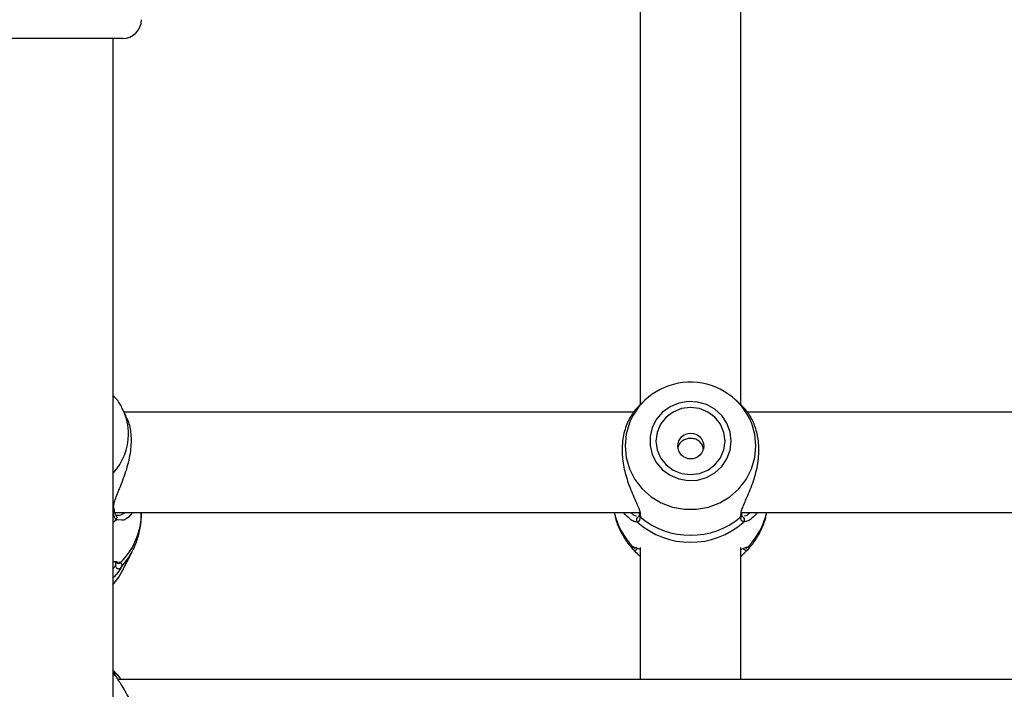
# Model space of a CAD drawing. Units: millimetres. Extents: x 0 to 42, y 0 to 29.8.
# Drawn here: x 16.5 to 16.7, y 20.2 to 20.3 of the extents above; entities that cross this region are included whole.
import ezdxf

# ---------------------------------------------------------------- set-up
doc = ezdxf.new("R2010")
doc.units = ezdxf.units.MM
doc.styles.add('SLDTEXTSTYLE0', font='TXT', dxfattribs={"width": 0.605})
doc.dimstyles.new('SLDDIMSTYLE0', dxfattribs={"dimtxt": 0.35, "dimasz": 0.3, "dimexe": 0, "dimexo": 0.0625, "dimgap": 0.08750000000000001, "dimtad": 1, "dimdec": 0, "dimlfac": 100, "dimrnd": 1e-09, "dimzin": 12, "dimdsep": 46, "dimtxsty": 'SLDTEXTSTYLE0', "dimsah": 1, "dimcen": 0.09, "dimadec": 0, "dimazin": 3, "dimtfac": 1, "dimtofl": 0, "dimtmove": 0, "dimatfit": 3, "dimfxl": 0, "dimfrac": 2, "dimtolj": 1, "dimtzin": 12, "dimarcsym": 0})

# ---------------------------------------------------------------- blocks, each defined once
blk = doc.blocks.new('_D')
at = {"color": 179, "linetype": 'Continuous', "lineweight": 50}
for p, q in [((6.898286312141957, 25.28207152044381), (3.281466894552344, 25.28207152044388)), ((3.380526894552344, 25.28207152044388), (3.380526894552177, 15.05737899591547)), ((17.21664553607847, 15.05737899591525), (3.281466894552177, 15.05737899591547))]:
    blk.add_line(p, q, dxfattribs=at)
for points in [[(3.380526894552344, 25.28207152044388), (3.280526894552339, 24.98207152044388), (3.48052689455234, 24.98207152044388)], [(3.380526894552177, 15.05737899591547), (3.480526894552182, 15.35737899591547), (3.280526894552182, 15.35737899591547)]]:
    blk.add_solid(points, dxfattribs=at)
at = {"color": 179, "linetype": 'Continuous', "lineweight": 50, "insert": (2.929353208915129, 19.7312530486814), "char_height": 0.35, "attachment_point": 1, "rotation": 89.99999999999949, "style": 'SLDTEXTSTYLE0'}
blk.add_mtext('1022', dxfattribs=at)
blk = doc.blocks.new('_D_3')
at = {"color": 179, "linetype": 'Continuous', "lineweight": 50}
for p, q in [((6.898286312141957, 23.78207152044381), (4.118602189304321, 23.78207152044381)), ((4.21766218930432, 23.78207152044381), (4.217662189304322, 17.09286506768338)), ((17.23349553607855, 17.09286506768338), (4.118602189304322, 17.09286506768338))]:
    blk.add_line(p, q, dxfattribs=at)
for points in [[(4.21766218930432, 23.78207152044381), (4.117662189304321, 23.48207152044381), (4.31766218930432, 23.48207152044381)], [(4.217662189304322, 17.09286506768338), (4.317662189304322, 17.39286506768338), (4.117662189304323, 17.39286506768338)]]:
    blk.add_solid(points, dxfattribs=at)
at = {"color": 179, "linetype": 'Continuous', "lineweight": 50, "insert": (3.766488503667202, 20.10861414858142), "char_height": 0.35, "attachment_point": 1, "rotation": 90.00000000000041, "style": 'SLDTEXTSTYLE0'}
blk.add_mtext('669', dxfattribs=at)

msp = doc.modelspace()

# ---------------------------------------------------------------- linework, layer by layer
for p, q in [((16.62305563907539, 20.36437630203031), (16.62305563907539, 20.28023403339498)), ((16.63905543308173, 20.28020146690719), (16.63905543308173, 20.36438225225024)), ((16.5405554197303, 20.33863968603723), (16.52155560474311, 20.33863968603723)), ((16.53905552844917, 20.23001072757356), (16.53905552844917, 20.33863968603723)), ((16.6238004587165, 20.28099464081637), (16.62284273128425, 20.28009530358426)), ((16.63928383808052, 20.28008072279803), (16.63831061344062, 20.28099464081637)), ((16.54112023334419, 20.27847228400819), (16.54049700717842, 20.27969392590634)), ((16.54064244251166, 20.27939599954001), (16.54049700717842, 20.27969392590634)), ((16.62199777583992, 20.27911206536405), (16.5407938383094, 20.27911206536405)), ((16.72199768047248, 20.27911206536405), (16.64006823520576, 20.27911206536405)), ((16.53920907001411, 20.26362938635461), (16.53921073894416, 20.2636187543761)), ((16.53923076610481, 20.26363319360129), (16.53921407680427, 20.26385399900786)), ((16.53931397418891, 20.26311206274144), (16.62300008754646, 20.26311206274144)), ((16.54355544071113, 20.26299110256545), (16.54355544071113, 20.26311206274144)), ((16.62290281276618, 20.26299818061702), (16.62288803081428, 20.26281561904065)), ((16.62290662746345, 20.2628124525439), (16.62290233592903, 20.26278863303773)), ((16.63917607288276, 20.26311206274144), (16.7230002305976, 20.26311206274144)), ((16.63921970348274, 20.26280135862939), (16.63921874980842, 20.26297252826802)), ((16.53905552844917, 20.26156771384589), (16.53952211360847, 20.26194527946822)), ((16.53953331928169, 20.26264235578887), (16.53951806049263, 20.26265673540942)), ((16.5404207132331, 20.26186116986386), (16.53952211360847, 20.26194527946822)), ((16.62258905391609, 20.26157244496457), (16.62235802631294, 20.26160966806523)), ((16.62304419498359, 20.26272155546062), (16.62307471256172, 20.26237423174493)), ((16.63903635959541, 20.26237423174493), (16.63909834842597, 20.26270185612552)), ((16.64002961139595, 20.26174842767827), (16.63952201824104, 20.26157244496457)), ((16.54049700717842, 20.25374055110328), (16.5420874975196, 20.25685844771974)), ((16.62185949306403, 20.25763613187186), (16.62199706058417, 20.25760802828185)), ((16.62231415729438, 20.25747258417718), (16.62230390529548, 20.25746959649436)), ((16.62305563907539, 20.25752575152032), (16.62305563907539, 20.23650326781384)), ((16.63905543308173, 20.23650326781384), (16.63905543308173, 20.25752575152032)), ((16.63979119281684, 20.25747142933719), (16.63980740528022, 20.25747031920068)), ((16.64011281948005, 20.25759240441434), (16.64025157909309, 20.25763613187186)), ((16.53946441631233, 20.25500975005738), (16.5394567869178, 20.25505679302327)), ((16.53965848903572, 20.25523475759141), (16.54025167446052, 20.25516724788062)), ((16.62291258792793, 20.2562019919645), (16.62305563907539, 20.25606768779866)), ((16.63905543308173, 20.25606768779866), (16.63919204692756, 20.25619583033435)), ((16.53934592227851, 20.23761021547429), (16.53905552844917, 20.23789019339196)), ((16.53905552844917, 20.23740207605474), (16.53952211360847, 20.23700557105653)), ((16.82229775409614, 20.23650326781384), (16.53982609729682, 20.23650326781384))]:
    msp.add_line(p, q)
at = {"flags": 128}
for points in [[(16.63755434970771, 20.27449359946363), (16.63737911205207, 20.27594916724078), (16.63686293582832, 20.27732626550309), (16.6360337160102, 20.27855064921491), (16.6349362752906, 20.2795563211333), (16.63362950305854, 20.28028905593268), (16.63218397121345, 20.28070935808532), (16.63067764263069, 20.2807945703756), (16.62919157962715, 20.28054009579532), (16.62780612926399, 20.27995965086333), (16.62659591655647, 20.27908452801816), (16.62562602977668, 20.27796190433614), (16.62494868259346, 20.27665231578462), (16.62460082988655, 20.27522634171359), (16.62460082988655, 20.27376086466424), (16.62494868259346, 20.27233489059321), (16.62562602977668, 20.27102529459111), (16.62659591655647, 20.26990267835967), (16.62780612926399, 20.2690275555145), (16.62919157962715, 20.26844711058251), (16.63067764263069, 20.26819263600223), (16.63218397121345, 20.26827784829251), (16.63362950305854, 20.26869815044515), (16.6349362752906, 20.26943088524453), (16.6360337160102, 20.27043655716292), (16.63686293582832, 20.27166094087474), (16.63737911205207, 20.27303803913705), (16.63755434970771, 20.27449359946363)], [(16.63655561427985, 20.27449359946363), (16.63636821727668, 20.27587613664977), (16.63581866245185, 20.27716444634311), (16.63494461994087, 20.27827075325362), (16.63380545596992, 20.27911964260451), (16.63247913341438, 20.27965328298919), (16.63105553607856, 20.27983529322259), (16.62963193874274, 20.27965328298919), (16.62830561618721, 20.27911964260451), (16.62716645221626, 20.27827075325362), (16.62629240970527, 20.27716444634311), (16.62574285488044, 20.27587613664977), (16.62555545787727, 20.27449359946363), (16.62574285488044, 20.27311106972806), (16.62629240970527, 20.27182275258414), (16.62716645221626, 20.27071645312421), (16.62830561618721, 20.26986755632274), (16.62963193874274, 20.26933392338864), (16.63105553607856, 20.26915190570466), (16.63247913341438, 20.26933392338864), (16.63380545596992, 20.26986755632274), (16.63494461994087, 20.27071645312421), (16.63581866245185, 20.27182275258414), (16.63636821727668, 20.27311106972806), (16.63655561427985, 20.27449359946363)], [(16.62155837039863, 20.27791238777749), (16.6213225744239, 20.27736835383288), (16.62079543094551, 20.27556902371757), (16.6206175706855, 20.27370626680963), (16.62079543094551, 20.27184350990169), (16.6213225744239, 20.27004417978637), (16.62218111972724, 20.26836956493966), (16.62334174137031, 20.26687668465487), (16.62476533870613, 20.26561637424342), (16.62640303592597, 20.26463155650012), (16.62819904308234, 20.26395576648824), (16.63009256343757, 20.26361201905124), (16.63201850871955, 20.26361201905124), (16.63391202907478, 20.26395576648824), (16.63570803623115, 20.26463155650012), (16.637345733451, 20.26561637424342), (16.63876933078681, 20.26687668465487), (16.63992995242988, 20.26836956493966), (16.64078849773323, 20.27004417978637), (16.64131564121162, 20.27184350990169), (16.64149350147163, 20.27370626680963), (16.64149350147163, 20.27370626680963)], [(16.64149350147163, 20.27370626680963), (16.64131564121162, 20.27556902371757), (16.64081543903266, 20.27730007671229)], [(16.54027790050422, 20.25428875737302), (16.54154747943794, 20.25591755859963), (16.5420841596595, 20.25685189120881)], [(16.53905552844917, 20.25165761463754), (16.53993004779731, 20.25277544014565), (16.54049700717842, 20.25374055110328)]]:
    msp.add_lwpolyline(points, dxfattribs=at)
msp.add_circle((16.63109377245781, 20.27369909902984), 0.002061811701107761)
for centre, radius, start, end in [((16.54055553607854, 20.34163968448751), 0.003000000000000114, 270.0000000000008, 0), ((16.63105123166352, 20.27333934009605), 0.01053694358393727, 22.07935966055108, 154.2782351161492), ((16.53244805455492, 20.27556588670902), 0.009045316925553685, 0.09736374572274359, 25.05170749150523), ((16.53226270334523, 20.2756358931872), 0.009230816766076186, 317.3821009296228, 359.6608741586207), ((16.53881735424865, 20.26357875658252), 0.0003954128755528267, 307.0378917458749, 5.805655858455496), ((16.53246607750537, 20.26306432441568), 0.01108960494105672, 314.5927223853683, 359.6216877433756), ((16.63056834851576, 20.26592378939091), 0.01202203936244146, 193.5256710410692, 223.580419078318), ((16.62334019184045, 20.26272771397133), 0.000442073446184868, 172.0792622720403, 233.0919866211547), ((16.63877046881517, 20.26272784890365), 0.0004424285275163291, 306.9401308386983, 9.311723475574187), ((16.63154272364151, 20.26592378939083), 0.01202203936227716, 316.4195809214994, 346.4743289591612), ((16.53918191416048, 20.26229937648528), 0.000491040081764371, 313.8532769911444, 44.30479417568159), ((16.6229341235577, 20.26193135776679), 0.0004978869923600362, 90.74978362585567, 226.1265230788923), ((16.63105553607856, 20.27112079669518), 0.01276136125101282, 228.4367345650763, 311.5632654349254), ((16.63105553607856, 20.27194161574298), 0.01245906820645825, 230.1661537933111, 309.8338462066905), ((16.63917694859942, 20.26193135776679), 0.0004978869923600827, 313.873476921404, 89.25021637373551), ((16.622194599801, 20.2576155615033), 0.0004927799445273938, 222.8401279355833, 320.9208520729516), ((16.62223004184606, 20.25795268284863), 0.0004873509215681975, 220.5064740930116, 278.915961634952), ((16.63991633323745, 20.25761592396863), 0.000493128443656086, 217.8191966938445, 317.1399824015371), ((16.63988100681873, 20.25795275863533), 0.0004874180114345781, 259.3817260064635, 319.4885460333767), ((16.53987203944336, 20.25547958807705), 0.0004916087311689455, 227.9260290188207, 320.5545666409536), ((16.53992538142454, 20.25465942909295), 0.0005115341880019183, 180.5589020472324, 313.5621341906483)]:
    msp.add_arc(centre, radius, start, end)
for points, knots in [([(16.54062193851386, 20.27936830573194), (16.54056378010612, 20.27951360409009), (16.54029021088994, 20.28019706774552), (16.53975868572621, 20.28101038603397), (16.53920489806553, 20.28158848160807), (16.53905552844917, 20.281744407643)], [0, 0, 0, 0, 0.1646940287262324, 0.7746982438639759, 0.9999999999999999, 0.9999999999999999, 0.9999999999999999, 0.9999999999999999]), ([(16.62284368495857, 20.28009435736053), (16.62284083101412, 20.28009246376923), (16.62283686360864, 20.28008983139686), (16.62260884851055, 20.27987277055043), (16.62201218325331, 20.27923781923251), (16.6209798745104, 20.27758157736572), (16.62022896248944, 20.27517953740388), (16.62007703383349, 20.2724173738328), (16.62051515047056, 20.26963990676489), (16.62138544010511, 20.26698793575434), (16.62238086354914, 20.26477019327642), (16.62301676610022, 20.26333406019399), (16.6230390578499, 20.2628362709836), (16.62304419498359, 20.26272155546062)], [0, 0, 0, 0, 0.006751114250004553, 0.00938504874068471, 0.1169899740612528, 0.2485400128307258, 0.3737151874520307, 0.5002460824783242, 0.6132468071595788, 0.7296913033678618, 0.863886891700129, 0.9686327343423683, 1, 1, 1, 1]), ([(16.63909834842597, 20.26270185612552), (16.63912131674261, 20.26299818110166), (16.63914505562173, 20.2633044474641), (16.63948876664526, 20.2642358277664), (16.64010644658913, 20.26559513436752), (16.64112922786143, 20.26803483042452), (16.64188226631903, 20.27094751347967), (16.64203534606438, 20.27380341245458), (16.64159116251633, 20.27630193389946), (16.64074540920208, 20.2783167050386), (16.63974966100898, 20.27963735964503), (16.63939866692862, 20.27995852189549), (16.63927501659309, 20.28007166289203)], [0, 0, 0, 0, 0.07784235367865741, 0.08045388146106447, 0.1871371496362648, 0.317561447256087, 0.4416653739868301, 0.5671135932536334, 0.6791473223044107, 0.7945941590990495, 0.9276383774849267, 1, 1, 1, 1]), ([(16.53909296016608, 20.26361490242593), (16.5391177953043, 20.26400067294633), (16.53914343993806, 20.26439901756713), (16.53948531052927, 20.2654962308374), (16.54010868446755, 20.26701923335906), (16.54112807468167, 20.26959808250946), (16.54188499918694, 20.27254101289261), (16.54202640389244, 20.27526843275616), (16.54167464782739, 20.27731455400134), (16.54123242621281, 20.27813314430148), (16.54106396655952, 20.2784449776303)], [0, 0, 0, 0, 0.1067767957506954, 0.1102571605747634, 0.2524350783635921, 0.4262463043243319, 0.5916370574890362, 0.7588184330903672, 0.9081244294648133, 1, 1, 1, 1]), ([(16.63309782962715, 20.27327656947486), (16.63308425795534, 20.27338693378319), (16.63304333441672, 20.27371972241074), (16.63273329031627, 20.27419967851259), (16.63221853710829, 20.27464690792387), (16.63155573076242, 20.2749049169516), (16.63084367628156, 20.27494782927265), (16.63016277739567, 20.27477963257881), (16.62958543276103, 20.27441632596118), (16.62916610406333, 20.27392554823214), (16.62906315271629, 20.27352567808731), (16.62901729564582, 20.27334756605737)], [0, 0, 0, 0, 0.05910032400383413, 0.1782090243664974, 0.2994811340780775, 0.422461460861346, 0.5429730573158749, 0.6607085314001231, 0.7796166846911329, 0.9018358330487152, 0.9999999999999999, 0.9999999999999999, 0.9999999999999999, 0.9999999999999999]), ([(16.53952211360847, 20.26194527946822), (16.53933991863329, 20.26220717602621), (16.53912105210706, 20.26252178618392), (16.53904859526117, 20.26314401799517), (16.53903645496284, 20.26324827425591)], [0, 0, 0, 0, 0.8324478773721522, 1, 1, 1, 1]), ([(16.53951925258552, 20.26265901528708), (16.53951379680153, 20.26266304566501), (16.5394776428411, 20.26268975385656), (16.53934246431374, 20.26293363643797), (16.53922692041524, 20.26327671951225), (16.53921705327847, 20.26359295067122), (16.53921622257148, 20.26361957393996)], [0, 0, 0, 0, 0.07620399208527044, 0.504982623494224, 0.9583248510610334, 1, 1, 1, 1]), ([(16.53976792316352, 20.26269998602979), (16.53986741752928, 20.26267145036739), (16.5401642187967, 20.26258632574046), (16.54059483524349, 20.26290212583846), (16.54088109950935, 20.26311206274144)], [0, 0, 0, 0, 0.3352221727733555, 1, 1, 1, 1]), ([(16.54209989528572, 20.26311206274144), (16.54200954625705, 20.26297485583461), (16.54153361104386, 20.26225208549151), (16.5407986262021, 20.2618211024521), (16.54043286613363, 20.26185988137866), (16.5404207132331, 20.26186116986386)], [0, 0, 0, 0, 0.1846921430437693, 0.9729102323105467, 1, 1, 1, 1]), ([(16.54205078105842, 20.25686779819839), (16.54226548725186, 20.25728644501318), (16.54280128512446, 20.25833117534513), (16.54328788175605, 20.26014490395872), (16.54356504057262, 20.26178069928029), (16.54352853679149, 20.26272733222202), (16.54351896266853, 20.26297561280839)], [0, 0, 0, 0, 0.2215148286272509, 0.5527887762795742, 0.8827065275627977, 0.9999999999999999, 0.9999999999999999, 0.9999999999999999, 0.9999999999999999]), ([(16.61889070491706, 20.26311206274144), (16.61894657450537, 20.2628147988783), (16.61912567848864, 20.26186184498002), (16.6197529107366, 20.2603435260107), (16.62066886242117, 20.2586715355366), (16.62146729777384, 20.25772837480748), (16.62183612804328, 20.25729268990867)], [0, 0, 0, 0, 0.1374440643396385, 0.44061143363764, 0.741595315186408, 1, 1, 1, 1]), ([(16.62235802631294, 20.26160966806523), (16.62229470446431, 20.26161589456141), (16.62208976656148, 20.26163604629568), (16.62138906988495, 20.2620030380386), (16.62076469200196, 20.26267707234377), (16.62036174755012, 20.26311206274144)], [0, 0, 0, 0, 0.1368712836074667, 0.4429768622906284, 1, 1, 1, 1]), ([(16.62153977374946, 20.26311206274144), (16.62167928646904, 20.26297594028459), (16.6220459653365, 20.26261817198601), (16.6223015131744, 20.26259618582275), (16.62245983104621, 20.26258256487958)], [0, 0, 0, 0, 0.3804765749172079, 1, 1, 1, 1]), ([(16.62289899806892, 20.26278925143592), (16.6228971064734, 20.26276744238734), (16.62287975932581, 20.262567439384), (16.62279047397536, 20.26241195788689), (16.62280120317648, 20.26241958745431), (16.62280482273017, 20.26242216132991)], [0, 0, 0, 0, 0.07501675866932309, 0.6879519289461807, 1, 1, 1, 1]), ([(16.63930624942695, 20.26242071591727), (16.63931077170982, 20.26241829325122), (16.63932415376392, 20.26241112425072), (16.63923279713338, 20.26253475167753), (16.63921971705536, 20.26275980156112), (16.63921708087837, 20.26280515842549)], [0, 0, 0, 0, 0.2895488534346223, 0.8568146946672602, 1, 1, 1, 1]), ([(16.63965100269233, 20.26257044278495), (16.63978341117597, 20.26258226443115), (16.64002923994175, 20.26260421242582), (16.64038923166527, 20.26295172682289), (16.64055532436286, 20.26311206274144)], [0, 0, 0, 0, 0.5386207883832063, 1, 1, 1, 1]), ([(16.64175480823432, 20.26311206274144), (16.64128930512582, 20.262605774282), (16.6406278349362, 20.26188634896098), (16.64016633524157, 20.26177994955412), (16.64002961139595, 20.26174842767827)], [0, 0, 0, 0, 0.7037401167998326, 1, 1, 1, 1]), ([(16.64031356792365, 20.25734316759221), (16.64050213145478, 20.25755372228139), (16.64114117961011, 20.25826729921178), (16.64201475049789, 20.25965794572872), (16.64282564466117, 20.26138557613659), (16.64310828943422, 20.26257860639392), (16.64323467235481, 20.26311206274144)], [0, 0, 0, 0, 0.1293013355470765, 0.4382065793594259, 0.7487974304142676, 1, 1, 1, 1]), ([(16.53973788242256, 20.26262926511876), (16.53967981957171, 20.2626265266657), (16.53953380159669, 20.26261963993236), (16.53953796436278, 20.26263686204091), (16.53954047183906, 20.26264723591916)], [0, 0, 0, 0, 0.3976418029001443, 1, 1, 1, 1]), ([(16.62307471256172, 20.26237423174493), (16.62298211495483, 20.26204497627054), (16.62287085439014, 20.26164935967484), (16.62262953334779, 20.26158349343343), (16.62258905391609, 20.26157244496457)], [0, 0, 0, 0, 0.8322590052236031, 1, 1, 1, 1]), ([(16.63952201824104, 20.26157244496457), (16.63934009391033, 20.26169011633711), (16.63912154231271, 20.26183147877259), (16.63904858635301, 20.26229632733845), (16.63903635959541, 20.26237423174493)], [0, 0, 0, 0, 0.8324090635174016, 1, 1, 1, 1]), ([(16.62183326702033, 20.25728049330823), (16.62173415980099, 20.25742352469645), (16.62161507912628, 20.25759538174504), (16.62182438593798, 20.25763027860567), (16.62185949306403, 20.25763613187186)], [0, 0, 0, 0, 0.832269548350157, 0.9999999999999999, 0.9999999999999999, 0.9999999999999999, 0.9999999999999999]), ([(16.62292212467109, 20.25621209495179), (16.62266136402268, 20.25645985409886), (16.62215775726008, 20.25693835107578), (16.62193883456018, 20.25716918298412), (16.62183326702033, 20.25728049330823)], [0, 0, 0, 0, 0.517786232776575, 1, 1, 1, 1]), ([(16.62199706058417, 20.25760802828185), (16.62208856352599, 20.25759487306744), (16.62231554365086, 20.25756224054054), (16.62265727114741, 20.2573963446919), (16.6230107882317, 20.2572533371927), (16.62305563907539, 20.2572351937782)], [0, 0, 0, 0, 0.3709593576780316, 0.9201933802498565, 1, 1, 1, 1]), ([(16.63905543308173, 20.25723727994077), (16.63913697672213, 20.25727095804529), (16.63970319520936, 20.25750481031513), (16.63992389965896, 20.25755200577897), (16.64011281948005, 20.25759240441434)], [0, 0, 0, 0, 0.144014443607105, 1, 1, 1, 1]), ([(16.64027780513679, 20.25728049330823), (16.64006442548565, 20.25706019704907), (16.63984569455668, 20.25683437605275), (16.63940421973172, 20.25639731301047), (16.6392867294411, 20.25629763948743), (16.6391813180915, 20.2562082131993)], [0, 0, 0, 0, 0.8038992557735309, 0.8240599798026974, 1, 1, 1, 1]), ([(16.64025157909309, 20.25763613187186), (16.64036695389408, 20.25758322248589), (16.64050555431075, 20.25751966213408), (16.64031049218168, 20.2573148193258), (16.64027780513679, 20.25728049330823)], [0, 0, 0, 0, 0.8324275191456398, 1, 1, 1, 1]), ([(16.53905552844917, 20.25522939317338), (16.53913922817003, 20.25524790548672), (16.5394446918872, 20.25531546652499), (16.53956856108079, 20.25526870560892), (16.53965848903572, 20.25523475759141)], [0, 0, 0, 0, 0.274008715795559, 1, 1, 1, 1]), ([(16.53934115390693, 20.25513412259929), (16.53938675141648, 20.25513418594199), (16.53953848449792, 20.25513439672509), (16.53952983368452, 20.255125160519), (16.53952378253852, 20.25511869989745)], [0, 0, 0, 0, 0.300511326321535, 1, 1, 1, 1]), ([(16.53941387157356, 20.2546544393193), (16.53944785739778, 20.25471317571582), (16.53953289075033, 20.2548601355977), (16.53949010288042, 20.25495362572662), (16.53946441631233, 20.25500975005738)], [0, 0, 0, 0, 0.3996763999446048, 1, 1, 1, 1]), ([(16.54025167446052, 20.25516724788062), (16.54036703805579, 20.2549668987119), (16.54050562852625, 20.25472621199018), (16.54031058804044, 20.25435154856364), (16.54027790050422, 20.25428875737302)], [0, 0, 0, 0, 0.8324064048380805, 1, 1, 1, 1]), ([(16.53905552844917, 20.25412485950105), (16.53916105867542, 20.25426894444619), (16.53931536399232, 20.25447962411504), (16.53939021239214, 20.25461245285917), (16.53941387157356, 20.2546544393193)], [0, 0, 0, 0, 0.6839053143186621, 1, 1, 1, 1]), ([(16.54027790050422, 20.25428875737302), (16.54006632147078, 20.25395508393861), (16.53984942499305, 20.25361302456034), (16.53936941877116, 20.25301849942654), (16.53920642060447, 20.25285477691749), (16.53905552844917, 20.25270321421734)], [0, 0, 0, 0, 0.747168789683467, 0.7659467770262534, 1, 1, 1, 1]), ([(16.53905552844917, 20.25169174574725), (16.53931712456621, 20.25197930209218), (16.53989379718537, 20.25261320244386), (16.54027971567162, 20.25337326504402), (16.54049056987678, 20.2537885402929)], [0, 0, 0, 0, 0.4536302025593379, 1, 1, 1, 1]), ([(16.53952211360847, 20.23700557105653), (16.53933991435796, 20.23735024858997), (16.53912103565435, 20.23776431490186), (16.5390485945617, 20.23785390167978), (16.53903645496284, 20.23786891453378)], [0, 0, 0, 0, 0.8324210966742519, 1, 1, 1, 1]), ([(16.5390905759803, 20.23782531373612), (16.53911553370517, 20.23781530918261), (16.53914129275, 20.23780498341198), (16.53948556759327, 20.23747715367536), (16.53983485763381, 20.23720709166057), (16.54017476899158, 20.23660668368418), (16.54023331622993, 20.23650326781384)], [0, 0, 0, 0, 0.3817791012136135, 0.3940369176374542, 0.8956273034097358, 0.9999999999999999, 0.9999999999999999, 0.9999999999999999, 0.9999999999999999]), ([(16.54349822025215, 20.22634723239057), (16.54349344492713, 20.22695935521882), (16.54348222091336, 20.22839810023157), (16.54284797065925, 20.2307642761073), (16.5417969984859, 20.233277980325), (16.54042642475316, 20.23550494074579), (16.5398099862096, 20.23652787004242), (16.53952211360847, 20.23700557105653)], [0, 0, 0, 0, 0.1404287013721226, 0.330066261896259, 0.5379856010370364, 0.7842424225723875, 1, 1, 1, 1])]:
    msp.add_open_spline(points, degree=3, knots=knots)

# ---------------------------------------------------------------- dimensions: what is measured, and where the dimension line sits
at = {"color": 179, "linetype": 'Continuous', "lineweight": 50}
for base, p1, p2, picture, middle in [((3.380526894552176, 15.05737899591547), (6.997346312141957, 25.28207152044381), (17.31570553607848, 15.05737899591524), '_D', (3.380526894552259, 20.16972525817967)), ((4.217662189304322, 17.09286506768338), (6.997346312141957, 23.78207152044381), (17.33255553607855, 17.09286506768338), '_D_3', (4.217662189304322, 20.4374682940636))]:
    dim = msp.add_linear_dim(base=base, p1=p1, p2=p2, angle=90.0000000000002, dimstyle='SLDDIMSTYLE0', dxfattribs=at)
    dim.commit()
    dim.dimension.update_dxf_attribs({"geometry": picture, "text_midpoint": middle, "dimtype": 160})

doc.saveas('drawing.dxf')
